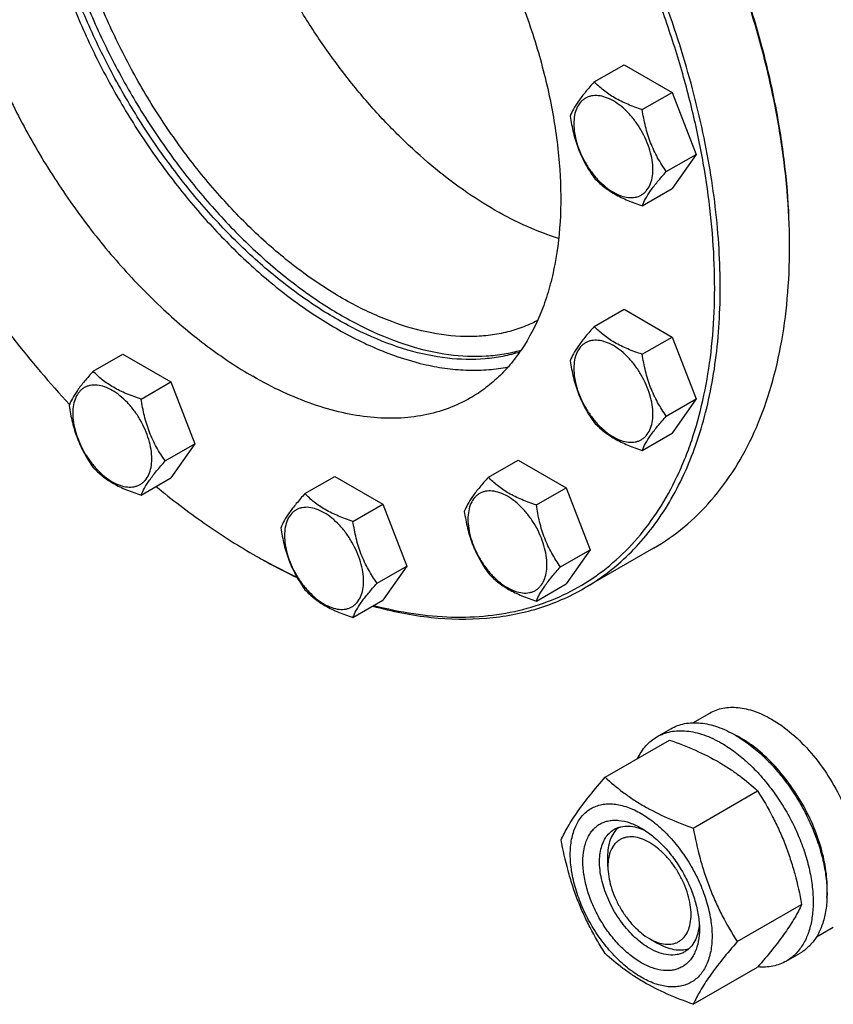
# Model space of a CAD drawing. Units: millimetres. Extents: x 0 to 4200, y -3 to 2970.
# Drawn here: x 3344 to 3552, y 1393 to 1644 of the extents above; entities that cross this region are included whole.
import ezdxf

# ---------------------------------------------------------------- set-up
doc = ezdxf.new("R2010")
doc.units = ezdxf.units.MM
doc.header["$LTSCALE"] = 231
doc.layers.get('0').update_dxf_attribs({"linetype": 'CONTINUOUS'})

msp = doc.modelspace()

# ---------------------------------------------------------------- linework, layer by layer
at = {"color": 7, "linetype": 'Continuous'}
for p, q in [((3490.835, 1627.764), (3498.421, 1632.143)), ((3498.421, 1632.143), (3510.668, 1625.072)), ((3503.083, 1620.693), (3510.668, 1625.072)), ((3510.668, 1625.072), (3516.792, 1609.289)), ((3509.207, 1604.91), (3516.792, 1609.289)), ((3516.792, 1609.289), (3510.668, 1600.577)), ((3503.083, 1596.198), (3510.668, 1600.577)), ((3490.835, 1565.423), (3498.421, 1569.802)), ((3498.421, 1569.802), (3510.668, 1562.731)), ((3503.083, 1558.352), (3510.668, 1562.731)), ((3510.668, 1562.731), (3516.792, 1546.948)), ((3363.096, 1554.012), (3370.681, 1558.391)), ((3370.681, 1558.391), (3382.929, 1551.32)), ((3375.344, 1546.941), (3382.929, 1551.32)), ((3382.929, 1551.32), (3389.053, 1535.537)), ((3509.207, 1542.569), (3516.792, 1546.948)), ((3516.792, 1546.948), (3510.668, 1538.236)), ((3503.083, 1533.857), (3510.668, 1538.236)), ((3381.467, 1531.158), (3389.053, 1535.537)), ((3389.053, 1535.537), (3382.929, 1526.825)), ((3463.841, 1527.019), (3471.426, 1531.398)), ((3471.426, 1531.398), (3483.674, 1524.327)), ((3375.344, 1522.446), (3382.929, 1526.825)), ((3417.085, 1522.842), (3424.67, 1527.221)), ((3424.67, 1527.221), (3436.918, 1520.15)), ((3476.088, 1519.948), (3483.674, 1524.327)), ((3483.674, 1524.327), (3489.797, 1508.544)), ((3429.333, 1515.771), (3436.918, 1520.15)), ((3436.918, 1520.15), (3443.042, 1504.367)), ((3482.212, 1504.165), (3489.797, 1508.544)), ((3489.797, 1508.544), (3483.674, 1499.832)), ((3505.934, 1508.908), (3488.256, 1498.702)), ((3403.797, 1507.408), (3403.8, 1507.406)), ((3403.8, 1507.406), (3403.801, 1507.405)), ((3404.504, 1506.999), (3404.507, 1506.998)), ((3404.507, 1507), (3404.51, 1506.998)), ((3435.456, 1499.988), (3443.042, 1504.367)), ((3443.042, 1504.367), (3436.918, 1495.655)), ((3476.088, 1495.453), (3483.674, 1499.832)), ((3429.333, 1491.276), (3436.918, 1495.655)), ((3516, 1464.447), (3520.279, 1466.917)), ((3506.801, 1460.868), (3510.337, 1462.909)), ((3493.614, 1450.567), (3510.028, 1460.043)), ((3516.068, 1437.603), (3532.482, 1447.08)), ((3502.795, 1437.597), (3502.795, 1437.596)), ((3494.31, 1427.799), (3494.31, 1430.249)), ((3527.294, 1408.668), (3543.709, 1418.145)), ((3547.5, 1409.887), (3551.779, 1412.358)), ((3504.917, 1409.428), (3507.038, 1408.203)), ((3539.801, 1403.71), (3543.336, 1405.751)), ((3516.068, 1392.696), (3532.482, 1402.172))]:
    msp.add_line(p, q, dxfattribs=at)
for centre, radius, start, end in [((3381.998, 1585.587), 158.627, 0.00063, 0.29469), ((3481.849, 1642.593), 156.1, 240.00093, 240.29962), ((3513.916, 1436.389), 28.082, 59.97518, 64.45753)]:
    msp.add_arc(centre, radius, start, end, dxfattribs=at)
for points, knots in [([(3540.623, 1586.403), (3540.6, 1590.962), (3540.153, 1600.283), (3538.385, 1614.448), (3535.522, 1628.984), (3531.59, 1643.754), (3526.628, 1658.62), (3520.681, 1673.442), (3513.806, 1688.081), (3506.067, 1702.397), (3497.538, 1716.258), (3488.299, 1729.531), (3478.436, 1742.092), (3468.043, 1753.823), (3457.217, 1764.612), (3446.06, 1774.36), (3434.677, 1782.974), (3426.828, 1788.021), (3422.891, 1790.321)], [0, 0, 0, 0, 0.0559323, 0.1143347, 0.1749684, 0.2375399, 0.3017116, 0.3671123, 0.4333459, 0.5, 0.5666541, 0.6328877, 0.6982884, 0.7624601, 0.8250316, 0.8856653, 0.9440677, 1, 1, 1, 1]), ([(3540.625, 1586.405), (3540.625, 1590.96), (3540.221, 1600.277), (3538.505, 1614.442), (3535.682, 1628.988), (3531.781, 1643.776), (3526.837, 1658.665), (3520.899, 1673.513), (3514.023, 1688.177), (3506.276, 1702.518), (3497.73, 1716.398), (3488.468, 1729.685), (3478.579, 1742.251), (3468.157, 1753.976), (3457.301, 1764.749), (3446.115, 1774.467), (3434.705, 1783.036), (3426.839, 1788.045), (3422.894, 1790.322)], [0, 0, 0, 0, 0.0558387, 0.1141797, 0.1747835, 0.2373538, 0.3015491, 0.3669928, 0.4332827, 0.5, 0.5667172, 0.6330072, 0.6984509, 0.7626462, 0.8252164, 0.8858202, 0.9441613, 1, 1, 1, 1]), ([(3434.654, 1494.344), (3437.97, 1493.469), (3444.533, 1492.089), (3454.319, 1491.187), (3463.713, 1491.521), (3472.635, 1493.094), (3481.007, 1495.9), (3488.753, 1499.917), (3495.799, 1505.111), (3502.085, 1511.43), (3507.557, 1518.815), (3511.36, 1525.721), (3513.972, 1531.682), (3516.348, 1538.098), (3518.73, 1546.676), (3520.622, 1557.608), (3521.572, 1569.223), (3521.574, 1581.43), (3520.63, 1594.131), (3518.747, 1607.225), (3515.941, 1620.607), (3512.234, 1634.172), (3506.084, 1652.496), (3496.342, 1675.131), (3481.829, 1701.07), (3467.588, 1721.306), (3455.115, 1736.285), (3445.406, 1746.703), (3435.363, 1756.291), (3425.066, 1764.973), (3414.597, 1772.678), (3407.404, 1777.22), (3403.8, 1779.301)], [0, 0, 0, 0, 0.0266403, 0.0519704, 0.0761587, 0.0994382, 0.1221003, 0.144481, 0.1669383, 0.1898239, 0.2134573, 0.2381062, 0.2508839, 0.2639872, 0.2912202, 0.3198967, 0.3500429, 0.3816372, 0.4146172, 0.4488859, 0.4843177, 0.5207628, 0.5580526, 0.6343914, 0.7117754, 0.788547, 0.8262073, 0.8631178, 0.8991014, 0.9339979, 0.9676683, 1, 1, 1, 1]), ([(3488.256, 1498.702), (3490.314, 1499.89), (3494.303, 1502.548), (3499.779, 1507.296), (3504.73, 1512.786), (3509.129, 1518.986), (3512.954, 1525.859), (3516.186, 1533.366), (3518.81, 1541.466), (3520.812, 1550.116), (3522.184, 1559.268), (3522.92, 1568.874), (3523.015, 1578.882), (3522.276, 1592.913), (3519.698, 1611.12), (3514.196, 1633.315), (3506.353, 1655.732), (3496.338, 1677.892), (3484.363, 1699.324), (3470.684, 1719.57), (3455.594, 1738.199), (3439.41, 1754.815), (3422.48, 1769.062), (3410.525, 1777.051), (3404.507, 1780.526)], [0, 0, 0, 0, 0.0213285, 0.0428853, 0.064887, 0.0875279, 0.1109735, 0.1353562, 0.160775, 0.187296, 0.2149552, 0.2437611, 0.2736978, 0.3047279, 0.3698043, 0.4383896, 0.5096636, 0.5826751, 0.6563936, 0.7297576, 0.8017213, 0.8713013, 0.9376278, 1, 1, 1, 1]), ([(3359.929, 1743.835), (3358.928, 1742.697), (3357.022, 1740.275), (3353.621, 1734.886), (3350.215, 1727.154), (3347.588, 1716.772), (3346.373, 1705.306), (3346.585, 1692.958), (3348.214, 1679.946), (3351.228, 1666.499), (3355.573, 1652.857), (3361.171, 1639.265), (3367.921, 1625.969), (3375.701, 1613.207), (3384.37, 1601.209), (3393.773, 1590.193), (3403.742, 1580.356), (3414.095, 1571.876), (3421.36, 1567.078), (3425.013, 1564.969)], [0, 0, 0, 0, 0.0217472, 0.0441478, 0.0913271, 0.1422761, 0.1972914, 0.2563437, 0.3191434, 0.3851991, 0.4538673, 0.5243947, 0.5959552, 0.6676841, 0.7387104, 0.8081891, 0.8753348, 0.9394569, 1, 1, 1, 1]), ([(3348.3, 1739.482), (3346.936, 1738.695), (3344.292, 1736.934), (3340.664, 1733.788), (3337.383, 1730.149), (3333.427, 1724.574), (3330.322, 1718.153), (3328.053, 1711.144), (3326.246, 1703.34), (3325.102, 1692.737), (3325.446, 1679.239), (3327.464, 1664.985), (3331.11, 1650.276), (3336.307, 1635.421), (3342.944, 1620.736), (3350.88, 1606.533), (3359.944, 1593.116), (3369.945, 1580.771), (3380.67, 1569.76), (3391.889, 1560.318), (3399.812, 1555.024), (3403.8, 1552.722)], [0, 0, 0, 0, 0.0213312, 0.0428908, 0.0648953, 0.0875391, 0.1353123, 0.1607343, 0.1872587, 0.2436938, 0.3046389, 0.3697236, 0.4383177, 0.5096009, 0.5826217, 0.6563496, 0.729723, 0.8016959, 0.8712849, 0.9376198, 1, 1, 1, 1]), ([(3403.8, 1733.985), (3407.788, 1731.683), (3415.71, 1726.388), (3426.93, 1716.947), (3437.654, 1705.936), (3447.655, 1693.591), (3456.719, 1680.174), (3464.655, 1665.971), (3471.292, 1651.286), (3476.489, 1636.431), (3480.136, 1621.722), (3482.153, 1607.468), (3482.497, 1593.97), (3481.353, 1583.367), (3479.546, 1575.563), (3477.277, 1568.554), (3474.172, 1562.132), (3470.216, 1556.558), (3466.935, 1552.919), (3463.307, 1549.773), (3460.663, 1548.012), (3459.299, 1547.224)], [0, 0, 0, 0, 0.0623802, 0.1287151, 0.1983041, 0.270277, 0.3436504, 0.4173783, 0.4903991, 0.5616823, 0.6302764, 0.6953611, 0.7563062, 0.8127413, 0.8392657, 0.8646877, 0.9124609, 0.9351047, 0.9571092, 0.9786688, 1, 1, 1, 1]), ([(3481.76, 1587.868), (3479.028, 1588.711), (3473.499, 1590.813), (3465.371, 1594.973), (3457.246, 1600.183), (3449.226, 1606.378), (3441.409, 1613.481), (3433.893, 1621.402), (3426.771, 1630.044), (3420.132, 1639.297), (3414.059, 1649.046), (3408.629, 1659.169), (3403.909, 1669.539), (3399.959, 1680.026), (3396.828, 1690.498), (3394.555, 1700.827), (3393.168, 1710.881), (3392.839, 1717.492), (3392.839, 1720.715)], [0, 0, 0, 0, 0.0508449, 0.1049286, 0.16215, 0.2222777, 0.2849756, 0.3498248, 0.4163431, 0.4840026, 0.5522451, 0.6204977, 0.6881869, 0.754754, 0.8196696, 0.8824497, 0.942673, 1, 1, 1, 1]), ([(3471.85, 1558.91), (3470.435, 1558.458), (3467.513, 1557.713), (3461.361, 1556.863), (3453.142, 1557.068), (3442.95, 1559.236), (3432.447, 1563.259), (3421.825, 1569.051), (3411.276, 1576.499), (3400.996, 1585.459), (3391.178, 1595.763), (3382.01, 1607.212), (3373.666, 1619.588), (3366.305, 1632.655), (3360.07, 1646.161), (3355.079, 1659.848), (3351.428, 1673.456), (3349.187, 1686.723), (3348.645, 1695.455), (3348.645, 1699.691)], [0, 0, 0, 0, 0.0214578, 0.0434494, 0.089575, 0.1393682, 0.1933138, 0.2515079, 0.3137321, 0.3795234, 0.4482345, 0.5190841, 0.5912006, 0.6636615, 0.7355308, 0.8058957, 0.8739047, 0.9388073, 1, 1, 1, 1]), ([(3350.059, 1700.507), (3350.059, 1696.306), (3350.592, 1687.646), (3352.798, 1674.489), (3356.393, 1660.992), (3361.309, 1647.411), (3367.454, 1634), (3374.71, 1621.012), (3382.943, 1608.691), (3391.996, 1597.271), (3401.699, 1586.967), (3411.871, 1577.971), (3422.323, 1570.452), (3432.863, 1564.552), (3443.303, 1560.384), (3453.455, 1558.035), (3461.666, 1557.645), (3467.833, 1558.332), (3470.769, 1558.993), (3472.193, 1559.402)], [0, 0, 0, 0, 0.0610221, 0.1257197, 0.1935021, 0.2636349, 0.3352842, 0.4075553, 0.4795295, 0.5502995, 0.6190055, 0.6848731, 0.7472552, 0.8056803, 0.8599091, 0.9100023, 0.9563919, 0.9784801, 1, 1, 1, 1]), ([(3476.368, 1566.932), (3475.089, 1566.266), (3472.425, 1565.087), (3468.201, 1563.816), (3463.756, 1563.041), (3457.458, 1562.667), (3449.1, 1563.522), (3438.834, 1566.498), (3428.339, 1571.356), (3417.824, 1577.988), (3407.497, 1586.255), (3397.569, 1595.986), (3388.246, 1606.977), (3379.721, 1619.002), (3372.171, 1631.807), (3365.755, 1645.127), (3360.606, 1658.683), (3356.832, 1672.193), (3354.511, 1685.376), (3353.948, 1694.057), (3353.948, 1698.262)], [0, 0, 0, 0, 0.0213103, 0.0429184, 0.0650295, 0.0878249, 0.1359858, 0.1883001, 0.2451063, 0.3063322, 0.3715842, 0.4402257, 0.5114425, 0.5842987, 0.6577853, 0.7308665, 0.8025238, 0.8718011, 0.9378533, 1, 1, 1, 1]), ([(3490.835, 1627.764), (3490.084, 1626.927), (3488.695, 1625.335), (3486.896, 1623.031), (3485.572, 1620.973), (3484.945, 1619.654), (3484.712, 1619.052)], [0, 0, 0, 0, 0.3154009, 0.592108, 0.8188794, 1, 1, 1, 1]), ([(3503.083, 1620.693), (3501.826, 1621.094), (3499.407, 1621.949), (3496.559, 1623.314), (3494.532, 1624.583), (3492.759, 1625.895), (3491.567, 1626.999), (3490.835, 1627.764)], [0, 0, 0, 0, 0.2767708, 0.5375973, 0.6604128, 0.7780298, 1, 1, 1, 1]), ([(3505.782, 1605.44), (3505.782, 1606.236), (3505.636, 1607.894), (3505.054, 1610.394), (3504.123, 1612.927), (3502.876, 1615.397), (3501.36, 1617.712), (3499.633, 1619.785), (3497.757, 1621.539), (3495.803, 1622.91), (3493.836, 1623.845), (3491.925, 1624.307), (3490.4, 1624.267), (3489.31, 1623.965), (3488.569, 1623.618), (3487.898, 1623.15), (3487.092, 1622.357), (3486.294, 1621.056), (3485.739, 1619.17), (3485.629, 1617.797), (3485.629, 1617.075)], [0, 0, 0, 0, 0.0665657, 0.1383893, 0.2139904, 0.2915592, 0.369128, 0.4447288, 0.516552, 0.5831172, 0.6434771, 0.6974742, 0.7460415, 0.7690121, 0.7915578, 0.8141035, 0.8370742, 0.8856419, 0.9396395, 1, 1, 1, 1]), ([(3484.712, 1619.052), (3484.921, 1617.607), (3485.319, 1615.453), (3486.091, 1612.65), (3486.8, 1610.612), (3487.642, 1608.648), (3488.919, 1606.159), (3490.042, 1604.398), (3490.835, 1603.269)], [0, 0, 0, 0, 0.2561491, 0.3834068, 0.5096444, 0.6345355, 0.7578887, 1, 1, 1, 1]), ([(3509.207, 1604.91), (3508.413, 1606.039), (3507.29, 1607.8), (3506.013, 1610.289), (3505.171, 1612.253), (3504.462, 1614.292), (3503.69, 1617.094), (3503.293, 1619.248), (3503.083, 1620.693)], [0, 0, 0, 0, 0.2421113, 0.3654645, 0.4903556, 0.6165932, 0.7438509, 1, 1, 1, 1]), ([(3485.629, 1617.075), (3485.629, 1616.278), (3485.775, 1614.621), (3486.357, 1612.12), (3487.288, 1609.587), (3488.535, 1607.117), (3490.051, 1604.803), (3491.778, 1602.729), (3493.654, 1600.975), (3495.608, 1599.605), (3497.575, 1598.669), (3499.486, 1598.207), (3501.011, 1598.248), (3502.101, 1598.549), (3502.842, 1598.896), (3503.513, 1599.365), (3504.319, 1600.157), (3505.117, 1601.459), (3505.672, 1603.344), (3505.782, 1604.718), (3505.782, 1605.44)], [0, 0, 0, 0, 0.0665657, 0.1383893, 0.2139904, 0.2915592, 0.369128, 0.4447288, 0.516552, 0.5831172, 0.6434771, 0.6974742, 0.7460415, 0.7690121, 0.7915578, 0.8141035, 0.8370742, 0.8856419, 0.9396395, 1, 1, 1, 1]), ([(3503.083, 1596.198), (3503.317, 1596.8), (3503.944, 1598.119), (3505.267, 1600.177), (3507.066, 1602.481), (3508.455, 1604.073), (3509.207, 1604.91)], [0, 0, 0, 0, 0.1811206, 0.407892, 0.6845991, 1, 1, 1, 1]), ([(3490.835, 1603.269), (3491.567, 1602.504), (3492.759, 1601.4), (3494.532, 1600.088), (3496.559, 1598.818), (3499.407, 1597.454), (3501.826, 1596.599), (3503.083, 1596.198)], [0, 0, 0, 0, 0.2219702, 0.3395872, 0.4624027, 0.7232292, 1, 1, 1, 1]), ([(3505.934, 1508.908), (3508.68, 1510.494), (3513.96, 1514.178), (3520.937, 1521.044), (3526.937, 1529.194), (3531.905, 1538.535), (3535.803, 1548.972), (3538.599, 1560.403), (3540.274, 1572.72), (3540.625, 1581.226), (3540.625, 1585.589)], [0, 0, 0, 0, 0.1080126, 0.2180615, 0.3319993, 0.4513574, 0.5772773, 0.7105003, 0.8513946, 1, 1, 1, 1]), ([(3329.336, 1581.042), (3333.511, 1574.695), (3342.273, 1562.463), (3352.015, 1550.994), (3357.072, 1545.549)], [0, 0, 0, 0, 0.5055062, 1, 1, 1, 1]), ([(3425.013, 1564.969), (3428.742, 1562.816), (3436.171, 1559.113), (3445.857, 1555.976), (3453.359, 1554.631), (3458.716, 1554.2), (3463.892, 1554.327), (3467.251, 1554.792), (3468.882, 1555.12)], [0, 0, 0, 0, 0.2814872, 0.5406167, 0.6622363, 0.7789468, 0.8912963, 1, 1, 1, 1]), ([(3490.835, 1565.423), (3490.084, 1564.586), (3488.695, 1562.994), (3486.896, 1560.69), (3485.572, 1558.631), (3484.945, 1557.313), (3484.712, 1556.711)], [0, 0, 0, 0, 0.3154009, 0.592108, 0.8188794, 1, 1, 1, 1]), ([(3503.083, 1558.352), (3501.826, 1558.752), (3499.407, 1559.608), (3496.559, 1560.972), (3494.532, 1562.242), (3492.759, 1563.554), (3491.567, 1564.658), (3490.835, 1565.423)], [0, 0, 0, 0, 0.2767708, 0.5375973, 0.6604128, 0.7780298, 1, 1, 1, 1]), ([(3505.782, 1543.099), (3505.782, 1543.895), (3505.636, 1545.553), (3505.054, 1548.053), (3504.123, 1550.586), (3502.876, 1553.056), (3501.36, 1555.371), (3499.633, 1557.444), (3497.757, 1559.198), (3495.803, 1560.569), (3493.836, 1561.504), (3491.925, 1561.966), (3490.4, 1561.926), (3489.31, 1561.624), (3488.569, 1561.277), (3487.898, 1560.809), (3487.092, 1560.016), (3486.294, 1558.715), (3485.739, 1556.829), (3485.629, 1555.456), (3485.629, 1554.733)], [0, 0, 0, 0, 0.0665657, 0.1383893, 0.2139904, 0.2915592, 0.369128, 0.4447288, 0.516552, 0.5831172, 0.6434771, 0.6974742, 0.7460415, 0.7690121, 0.7915578, 0.8141035, 0.8370742, 0.8856419, 0.9396395, 1, 1, 1, 1]), ([(3509.207, 1542.569), (3508.413, 1543.698), (3507.29, 1545.459), (3506.013, 1547.948), (3505.171, 1549.911), (3504.462, 1551.95), (3503.69, 1554.753), (3503.293, 1556.907), (3503.083, 1558.352)], [0, 0, 0, 0, 0.2421113, 0.3654645, 0.4903556, 0.6165932, 0.7438509, 1, 1, 1, 1]), ([(3484.712, 1556.711), (3484.921, 1555.266), (3485.319, 1553.112), (3486.091, 1550.309), (3486.8, 1548.27), (3487.642, 1546.307), (3488.919, 1543.818), (3490.042, 1542.057), (3490.835, 1540.928)], [0, 0, 0, 0, 0.2561491, 0.3834068, 0.5096444, 0.6345355, 0.7578887, 1, 1, 1, 1]), ([(3363.096, 1554.012), (3362.344, 1553.175), (3360.955, 1551.583), (3359.156, 1549.278), (3357.833, 1547.22), (3357.206, 1545.902), (3356.972, 1545.3)], [0, 0, 0, 0, 0.3154009, 0.592108, 0.8188794, 1, 1, 1, 1]), ([(3375.344, 1546.941), (3374.087, 1547.341), (3371.668, 1548.197), (3368.82, 1549.561), (3366.793, 1550.831), (3365.019, 1552.142), (3363.827, 1553.247), (3363.096, 1554.012)], [0, 0, 0, 0, 0.2767708, 0.5375973, 0.6604128, 0.7780298, 1, 1, 1, 1]), ([(3485.629, 1554.733), (3485.629, 1553.937), (3485.775, 1552.279), (3486.357, 1549.779), (3487.288, 1547.246), (3488.535, 1544.776), (3490.051, 1542.461), (3491.778, 1540.388), (3493.654, 1538.634), (3495.608, 1537.263), (3497.575, 1536.328), (3499.486, 1535.866), (3501.011, 1535.906), (3502.101, 1536.208), (3502.842, 1536.555), (3503.513, 1537.024), (3504.319, 1537.816), (3505.117, 1539.117), (3505.672, 1541.003), (3505.782, 1542.376), (3505.782, 1543.099)], [0, 0, 0, 0, 0.0665657, 0.1383893, 0.2139904, 0.2915592, 0.369128, 0.4447288, 0.516552, 0.5831172, 0.6434771, 0.6974742, 0.7460415, 0.7690121, 0.7915578, 0.8141035, 0.8370742, 0.8856419, 0.9396395, 1, 1, 1, 1]), ([(3459.299, 1547.224), (3457.479, 1546.174), (3453.616, 1544.364), (3447.364, 1542.636), (3440.699, 1541.892), (3433.692, 1542.136), (3426.411, 1543.357), (3418.924, 1545.54), (3411.301, 1548.66), (3406.303, 1551.276), (3403.8, 1552.722)], [0, 0, 0, 0, 0.1080133, 0.2180629, 0.3320011, 0.4513594, 0.5772792, 0.7105017, 0.8513954, 1, 1, 1, 1]), ([(3378.043, 1531.687), (3378.043, 1532.484), (3377.897, 1534.141), (3377.315, 1536.642), (3376.383, 1539.175), (3375.136, 1541.645), (3373.621, 1543.96), (3371.893, 1546.033), (3370.018, 1547.787), (3368.063, 1549.157), (3366.097, 1550.093), (3364.186, 1550.555), (3362.66, 1550.515), (3361.571, 1550.213), (3360.83, 1549.866), (3360.159, 1549.397), (3359.353, 1548.605), (3358.555, 1547.304), (3357.999, 1545.418), (3357.89, 1544.045), (3357.89, 1543.322)], [0, 0, 0, 0, 0.0665657, 0.1383893, 0.2139904, 0.2915592, 0.369128, 0.4447288, 0.516552, 0.5831172, 0.6434771, 0.6974742, 0.7460415, 0.7690121, 0.7915578, 0.8141035, 0.8370742, 0.8856419, 0.9396395, 1, 1, 1, 1]), ([(3381.467, 1531.158), (3380.674, 1532.287), (3379.551, 1534.048), (3378.274, 1536.537), (3377.432, 1538.5), (3376.723, 1540.539), (3375.951, 1543.342), (3375.553, 1545.496), (3375.344, 1546.941)], [0, 0, 0, 0, 0.2421113, 0.3654645, 0.4903556, 0.6165932, 0.7438509, 1, 1, 1, 1]), ([(3356.972, 1545.3), (3357.182, 1543.854), (3357.579, 1541.701), (3358.351, 1538.898), (3359.061, 1536.859), (3359.903, 1534.895), (3361.179, 1532.407), (3362.302, 1530.646), (3363.096, 1529.517)], [0, 0, 0, 0, 0.2561491, 0.3834068, 0.5096444, 0.6345355, 0.7578887, 1, 1, 1, 1]), ([(3357.89, 1543.322), (3357.89, 1542.526), (3358.036, 1540.868), (3358.617, 1538.368), (3359.549, 1535.835), (3360.796, 1533.365), (3362.312, 1531.05), (3364.039, 1528.977), (3365.914, 1527.223), (3367.869, 1525.852), (3369.835, 1524.917), (3371.747, 1524.455), (3373.272, 1524.495), (3374.362, 1524.797), (3375.103, 1525.144), (3375.774, 1525.612), (3376.58, 1526.405), (3377.378, 1527.706), (3377.933, 1529.592), (3378.043, 1530.965), (3378.043, 1531.687)], [0, 0, 0, 0, 0.0665657, 0.1383893, 0.2139904, 0.2915592, 0.369128, 0.4447288, 0.516552, 0.5831172, 0.6434771, 0.6974742, 0.7460415, 0.7690121, 0.7915578, 0.8141035, 0.8370742, 0.8856419, 0.9396395, 1, 1, 1, 1]), ([(3490.835, 1540.928), (3491.567, 1540.163), (3492.759, 1539.058), (3494.532, 1537.747), (3496.559, 1536.477), (3499.407, 1535.113), (3501.826, 1534.257), (3503.083, 1533.857)], [0, 0, 0, 0, 0.2219702, 0.3395872, 0.4624027, 0.7232292, 1, 1, 1, 1]), ([(3503.083, 1533.857), (3503.317, 1534.459), (3503.944, 1535.777), (3505.267, 1537.836), (3507.066, 1540.14), (3508.455, 1541.732), (3509.207, 1542.569)], [0, 0, 0, 0, 0.1811206, 0.407892, 0.6845991, 1, 1, 1, 1]), ([(3375.344, 1522.446), (3375.577, 1523.048), (3376.204, 1524.366), (3377.528, 1526.424), (3379.327, 1528.729), (3380.716, 1530.321), (3381.467, 1531.158)], [0, 0, 0, 0, 0.1811206, 0.407892, 0.6845991, 1, 1, 1, 1]), ([(3363.096, 1529.517), (3363.827, 1528.752), (3365.019, 1527.647), (3366.793, 1526.336), (3368.82, 1525.066), (3371.668, 1523.702), (3374.087, 1522.846), (3375.344, 1522.446)], [0, 0, 0, 0, 0.2219702, 0.3395872, 0.4624027, 0.7232292, 1, 1, 1, 1]), ([(3463.841, 1527.019), (3463.089, 1526.182), (3461.7, 1524.59), (3459.901, 1522.285), (3458.578, 1520.227), (3457.951, 1518.909), (3457.717, 1518.306)], [0, 0, 0, 0, 0.3154009, 0.592108, 0.8188794, 1, 1, 1, 1]), ([(3476.088, 1519.948), (3474.831, 1520.348), (3472.413, 1521.204), (3469.565, 1522.568), (3467.538, 1523.838), (3465.764, 1525.149), (3464.572, 1526.254), (3463.841, 1527.019)], [0, 0, 0, 0, 0.2767708, 0.5375973, 0.6604128, 0.7780298, 1, 1, 1, 1]), ([(3379.156, 1524.645), (3383.116, 1521.38), (3391.096, 1515.281), (3399.554, 1509.857), (3403.797, 1507.408)], [0, 0, 0, 0, 0.511656, 1, 1, 1, 1]), ([(3478.787, 1504.694), (3478.787, 1505.491), (3478.642, 1507.148), (3478.06, 1509.649), (3477.128, 1512.182), (3475.881, 1514.652), (3474.366, 1516.966), (3472.638, 1519.04), (3470.763, 1520.794), (3468.808, 1522.164), (3466.842, 1523.1), (3464.931, 1523.562), (3463.405, 1523.521), (3462.316, 1523.22), (3461.574, 1522.873), (3460.903, 1522.404), (3460.097, 1521.612), (3459.3, 1520.311), (3458.744, 1518.425), (3458.635, 1517.051), (3458.635, 1516.329)], [0, 0, 0, 0, 0.0665657, 0.1383893, 0.2139904, 0.2915592, 0.369128, 0.4447288, 0.516552, 0.5831172, 0.6434771, 0.6974742, 0.7460415, 0.7690121, 0.7915578, 0.8141035, 0.8370742, 0.8856419, 0.9396395, 1, 1, 1, 1]), ([(3417.085, 1522.842), (3416.333, 1522.005), (3414.944, 1520.413), (3413.145, 1518.109), (3411.822, 1516.05), (3411.195, 1514.732), (3410.961, 1514.13)], [0, 0, 0, 0, 0.3154009, 0.592108, 0.8188794, 1, 1, 1, 1]), ([(3429.333, 1515.771), (3428.076, 1516.171), (3425.657, 1517.027), (3422.809, 1518.391), (3420.782, 1519.661), (3419.008, 1520.973), (3417.816, 1522.077), (3417.085, 1522.842)], [0, 0, 0, 0, 0.2767708, 0.5375973, 0.6604128, 0.7780298, 1, 1, 1, 1]), ([(3432.032, 1500.518), (3432.032, 1501.314), (3431.886, 1502.972), (3431.304, 1505.472), (3430.372, 1508.005), (3429.125, 1510.475), (3427.61, 1512.79), (3425.882, 1514.863), (3424.007, 1516.617), (3422.052, 1517.988), (3420.086, 1518.923), (3418.175, 1519.385), (3416.649, 1519.345), (3415.56, 1519.043), (3414.819, 1518.696), (3414.148, 1518.228), (3413.342, 1517.435), (3412.544, 1516.134), (3411.988, 1514.248), (3411.879, 1512.875), (3411.879, 1512.152)], [0, 0, 0, 0, 0.0665657, 0.1383893, 0.2139904, 0.2915592, 0.369128, 0.4447288, 0.516552, 0.5831172, 0.6434771, 0.6974742, 0.7460415, 0.7690121, 0.7915578, 0.8141035, 0.8370742, 0.8856419, 0.9396395, 1, 1, 1, 1]), ([(3457.717, 1518.306), (3457.927, 1516.861), (3458.324, 1514.708), (3459.096, 1511.905), (3459.805, 1509.866), (3460.647, 1507.902), (3461.924, 1505.414), (3463.047, 1503.653), (3463.841, 1502.523)], [0, 0, 0, 0, 0.2561491, 0.3834068, 0.5096444, 0.6345355, 0.7578887, 1, 1, 1, 1]), ([(3482.212, 1504.165), (3481.418, 1505.294), (3480.295, 1507.055), (3479.019, 1509.544), (3478.177, 1511.507), (3477.467, 1513.546), (3476.695, 1516.349), (3476.298, 1518.503), (3476.088, 1519.948)], [0, 0, 0, 0, 0.2421113, 0.3654645, 0.4903556, 0.6165932, 0.7438509, 1, 1, 1, 1]), ([(3435.456, 1499.988), (3434.663, 1501.117), (3433.54, 1502.878), (3432.263, 1505.367), (3431.421, 1507.33), (3430.712, 1509.369), (3429.94, 1512.172), (3429.542, 1514.326), (3429.333, 1515.771)], [0, 0, 0, 0, 0.2421113, 0.3654645, 0.4903556, 0.6165932, 0.7438509, 1, 1, 1, 1]), ([(3458.635, 1516.329), (3458.635, 1515.533), (3458.781, 1513.875), (3459.362, 1511.375), (3460.294, 1508.842), (3461.541, 1506.372), (3463.056, 1504.057), (3464.784, 1501.984), (3466.659, 1500.23), (3468.614, 1498.859), (3470.58, 1497.924), (3472.491, 1497.462), (3474.017, 1497.502), (3475.107, 1497.804), (3475.848, 1498.151), (3476.519, 1498.619), (3477.325, 1499.412), (3478.123, 1500.713), (3478.678, 1502.599), (3478.787, 1503.972), (3478.787, 1504.694)], [0, 0, 0, 0, 0.0665657, 0.1383893, 0.2139904, 0.2915592, 0.369128, 0.4447288, 0.516552, 0.5831172, 0.6434771, 0.6974742, 0.7460415, 0.7690121, 0.7915578, 0.8141035, 0.8370742, 0.8856419, 0.9396395, 1, 1, 1, 1]), ([(3410.961, 1514.13), (3411.171, 1512.685), (3411.568, 1510.531), (3412.34, 1507.728), (3413.05, 1505.689), (3413.892, 1503.726), (3415.168, 1501.237), (3416.291, 1499.476), (3417.085, 1498.347)], [0, 0, 0, 0, 0.2561491, 0.3834068, 0.5096444, 0.6345355, 0.7578887, 1, 1, 1, 1]), ([(3411.879, 1512.152), (3411.879, 1511.356), (3412.025, 1509.698), (3412.606, 1507.198), (3413.538, 1504.665), (3414.785, 1502.195), (3416.301, 1499.88), (3418.028, 1497.807), (3419.903, 1496.053), (3421.858, 1494.682), (3423.824, 1493.747), (3425.736, 1493.285), (3427.261, 1493.325), (3428.351, 1493.627), (3429.092, 1493.974), (3429.763, 1494.443), (3430.569, 1495.235), (3431.367, 1496.536), (3431.922, 1498.422), (3432.032, 1499.795), (3432.032, 1500.518)], [0, 0, 0, 0, 0.0665657, 0.1383893, 0.2139904, 0.2915592, 0.369128, 0.4447288, 0.516552, 0.5831172, 0.6434771, 0.6974742, 0.7460415, 0.7690121, 0.7915578, 0.8141035, 0.8370742, 0.8856419, 0.9396395, 1, 1, 1, 1]), ([(3404.507, 1506.998), (3405.387, 1506.489), (3408.868, 1504.524), (3412.427, 1502.695), (3415.12, 1501.42)], [0, 0, 0, 0, 0.2543993, 1, 1, 1, 1]), ([(3404.51, 1506.998), (3405.385, 1506.499), (3408.844, 1504.57), (3412.38, 1502.778), (3415.056, 1501.53)], [0, 0, 0, 0, 0.2544219, 1, 1, 1, 1]), ([(3476.088, 1495.453), (3476.322, 1496.055), (3476.949, 1497.373), (3478.272, 1499.431), (3480.072, 1501.736), (3481.46, 1503.328), (3482.212, 1504.165)], [0, 0, 0, 0, 0.1811206, 0.407892, 0.6845991, 1, 1, 1, 1]), ([(3463.841, 1502.523), (3464.572, 1501.759), (3465.764, 1500.654), (3467.538, 1499.343), (3469.565, 1498.073), (3472.413, 1496.709), (3474.831, 1495.853), (3476.088, 1495.453)], [0, 0, 0, 0, 0.2219702, 0.3395872, 0.4624027, 0.7232292, 1, 1, 1, 1]), ([(3417.085, 1498.347), (3417.816, 1497.582), (3419.008, 1496.477), (3420.782, 1495.166), (3422.809, 1493.896), (3425.657, 1492.532), (3428.076, 1491.676), (3429.333, 1491.276)], [0, 0, 0, 0, 0.2219702, 0.3395872, 0.4624027, 0.7232292, 1, 1, 1, 1]), ([(3429.333, 1491.276), (3429.566, 1491.878), (3430.193, 1493.196), (3431.517, 1495.255), (3433.316, 1497.559), (3434.704, 1499.151), (3435.456, 1499.988)], [0, 0, 0, 0, 0.1811206, 0.407892, 0.6845991, 1, 1, 1, 1]), ([(3434.366, 1494.176), (3439.24, 1492.828), (3448.858, 1490.906), (3460.942, 1490.66), (3470.021, 1491.88), (3476.446, 1493.455), (3482.553, 1495.696), (3486.403, 1497.632), (3488.256, 1498.702)], [0, 0, 0, 0, 0.2733294, 0.5275583, 0.6490467, 0.7676807, 0.8843438, 1, 1, 1, 1]), ([(3520.279, 1466.917), (3520.795, 1467.215), (3521.892, 1467.729), (3523.666, 1468.22), (3525.558, 1468.431), (3527.546, 1468.361), (3529.612, 1468.015), (3532.523, 1467.166), (3534.646, 1466.156), (3536.029, 1465.357)], [0, 0, 0, 0, 0.1080481, 0.218133, 0.3321078, 0.4515045, 0.5774648, 0.7107301, 1, 1, 1, 1]), ([(3536.029, 1465.357), (3537.875, 1464.292), (3541.498, 1461.654), (3546.353, 1456.73), (3550.658, 1450.896), (3553.023, 1446.576), (3554.057, 1444.335)], [0, 0, 0, 0, 0.2277018, 0.4757124, 0.7362473, 1, 1, 1, 1]), ([(3510.337, 1462.909), (3510.878, 1463.222), (3512.026, 1463.759), (3513.885, 1464.273), (3515.867, 1464.494), (3517.95, 1464.422), (3520.114, 1464.059), (3523.164, 1463.17), (3525.388, 1462.111), (3526.837, 1461.275)], [0, 0, 0, 0, 0.1080481, 0.218133, 0.3321078, 0.4515045, 0.5774648, 0.7107301, 1, 1, 1, 1]), ([(3501.88, 1455.342), (3502.164, 1455.937), (3502.794, 1457.069), (3503.948, 1458.589), (3505.28, 1459.874), (3506.281, 1460.568), (3506.801, 1460.868)], [0, 0, 0, 0, 0.2635017, 0.5157522, 0.7599717, 1, 1, 1, 1]), ([(3506.801, 1460.868), (3507.342, 1461.18), (3508.491, 1461.718), (3510.35, 1462.232), (3512.331, 1462.453), (3514.414, 1462.381), (3516.579, 1462.018), (3519.629, 1461.128), (3521.853, 1460.07), (3523.301, 1459.234)], [0, 0, 0, 0, 0.1080481, 0.218133, 0.3321078, 0.4515045, 0.5774648, 0.7107301, 1, 1, 1, 1]), ([(3526.837, 1461.275), (3528.022, 1460.59), (3530.378, 1459.016), (3533.713, 1456.209), (3536.901, 1452.936), (3539.875, 1449.266), (3542.57, 1445.277), (3544.929, 1441.054), (3546.902, 1436.689), (3548.447, 1432.272), (3549.531, 1427.899), (3550.131, 1423.662), (3550.233, 1419.648), (3549.833, 1415.942), (3548.935, 1412.619), (3547.548, 1409.748), (3545.692, 1407.402), (3544.15, 1406.221), (3543.336, 1405.751)], [0, 0, 0, 0, 0.0623932, 0.128742, 0.1983455, 0.2703333, 0.3437221, 0.4174654, 0.4905014, 0.5617994, 0.6304078, 0.6955061, 0.7564639, 0.8129107, 0.8648202, 0.9126033, 0.9571854, 1, 1, 1, 1]), ([(3550.156, 1419.916), (3550.298, 1421.699), (3550.214, 1425.466), (3549.165, 1431.218), (3547.234, 1437.126), (3544.501, 1442.943), (3541.08, 1448.429), (3537.112, 1453.355), (3532.764, 1457.517), (3529.582, 1459.772), (3527.968, 1460.703)], [0, 0, 0, 0, 0.110674, 0.2317543, 0.3607159, 0.4942323, 0.6285621, 0.7598924, 0.8846771, 1, 1, 1, 1]), ([(3510.028, 1460.043), (3512.257, 1459.243), (3516.564, 1457.561), (3521.669, 1455.018), (3525.382, 1452.728), (3528.724, 1450.374), (3531.033, 1448.426), (3532.482, 1447.08)], [0, 0, 0, 0, 0.2719996, 0.5306563, 0.6538421, 0.772851, 1, 1, 1, 1]), ([(3523.301, 1459.234), (3524.487, 1458.549), (3526.842, 1456.975), (3530.178, 1454.168), (3533.366, 1450.895), (3536.339, 1447.224), (3539.034, 1443.236), (3541.393, 1439.013), (3543.366, 1434.647), (3544.911, 1430.231), (3545.996, 1425.858), (3546.595, 1421.62), (3546.697, 1417.607), (3546.298, 1413.901), (3545.4, 1410.577), (3544.013, 1407.707), (3542.157, 1405.36), (3540.615, 1404.18), (3539.801, 1403.71)], [0, 0, 0, 0, 0.0623932, 0.128742, 0.1983455, 0.2703333, 0.3437221, 0.4174654, 0.4905014, 0.5617994, 0.6304078, 0.6955061, 0.7564639, 0.8129107, 0.8648202, 0.9126033, 0.9571854, 1, 1, 1, 1]), ([(3482.387, 1434.594), (3482.919, 1435.745), (3484.211, 1438.208), (3486.699, 1442.021), (3489.897, 1446.201), (3492.316, 1449.07), (3493.614, 1450.567)], [0, 0, 0, 0, 0.1941908, 0.4252957, 0.6965306, 1, 1, 1, 1]), ([(3493.614, 1450.567), (3495.063, 1449.221), (3497.372, 1447.273), (3500.714, 1444.919), (3504.427, 1442.628), (3509.532, 1440.085), (3513.839, 1438.403), (3516.068, 1437.603)], [0, 0, 0, 0, 0.227149, 0.3461579, 0.4693437, 0.7280004, 1, 1, 1, 1]), ([(3532.482, 1447.08), (3533.843, 1444.938), (3535.777, 1441.63), (3538.024, 1437.021), (3539.537, 1433.425), (3540.855, 1429.719), (3542.36, 1424.646), (3543.219, 1420.756), (3543.709, 1418.145)], [0, 0, 0, 0, 0.2436832, 0.3673129, 0.492146, 0.6180601, 0.7448402, 1, 1, 1, 1]), ([(3484.728, 1430.881), (3484.728, 1432.176), (3484.88, 1434.076), (3485.464, 1436.466), (3486.058, 1438.058), (3486.816, 1439.483), (3487.731, 1440.726), (3488.796, 1441.773), (3489.999, 1442.613), (3491.328, 1443.235), (3492.767, 1443.633), (3494.301, 1443.804), (3495.914, 1443.748), (3497.59, 1443.467), (3499.952, 1442.778), (3502.97, 1441.342), (3506.474, 1438.886), (3509.836, 1435.74), (3512.934, 1432.023), (3515.651, 1427.873), (3517.887, 1423.444), (3519.557, 1418.903), (3520.6, 1414.419), (3520.862, 1411.448), (3520.862, 1410.019)], [0, 0, 0, 0, 0.0603337, 0.0881291, 0.1144009, 0.1393037, 0.1630756, 0.1860362, 0.2085718, 0.2311074, 0.2540679, 0.2778396, 0.3027422, 0.3290137, 0.3568089, 0.417142, 0.4836776, 0.5554688, 0.6310361, 0.7085704, 0.7861047, 0.8616722, 0.9334639, 1, 1, 1, 1]), ([(3502.795, 1403.303), (3501.778, 1403.89), (3499.771, 1405.298), (3497.008, 1407.883), (3494.462, 1410.938), (3492.228, 1414.349), (3490.391, 1417.989), (3489.018, 1421.721), (3488.161, 1425.407), (3487.852, 1428.912), (3488.106, 1432.11), (3488.809, 1434.49), (3489.662, 1436.093), (3490.414, 1437.115), (3491.289, 1437.976), (3492.278, 1438.666), (3493.37, 1439.178), (3494.553, 1439.505), (3495.814, 1439.645), (3497.629, 1439.582), (3500.041, 1439.001), (3501.873, 1438.129), (3502.795, 1437.597)], [0, 0, 0, 0, 0.0665479, 0.1383526, 0.2139341, 0.2914829, 0.3690317, 0.4446134, 0.5164185, 0.5829671, 0.6433121, 0.6972958, 0.7222032, 0.7459796, 0.7689444, 0.7914843, 0.8140242, 0.8369889, 0.8607651, 0.8856723, 0.9396555, 1, 1, 1, 1]), ([(3494.31, 1430.249), (3494.31, 1431.031), (3494.413, 1432.528), (3494.924, 1434.62), (3495.778, 1436.402), (3496.593, 1437.37), (3497.042, 1437.769)], [0, 0, 0, 0, 0.2851881, 0.5448291, 0.7811415, 1, 1, 1, 1]), ([(3495.916, 1437.263), (3496.181, 1437.416), (3496.74, 1437.684), (3497.955, 1438.054), (3499.646, 1438.181), (3501.78, 1437.808), (3503.186, 1437.257), (3503.895, 1436.914)], [0, 0, 0, 0, 0.1105358, 0.2227582, 0.4577606, 0.7151908, 1, 1, 1, 1]), ([(3504.916, 1406.978), (3504.27, 1407.351), (3502.985, 1408.21), (3500.507, 1410.295), (3497.686, 1413.505), (3494.963, 1417.934), (3493.339, 1421.95), (3492.538, 1425.182), (3492.21, 1427.494), (3492.155, 1429.683), (3492.373, 1431.705), (3492.863, 1433.517), (3493.619, 1435.083), (3494.631, 1436.363), (3495.473, 1437.007), (3495.916, 1437.263)], [0, 0, 0, 0, 0.0624196, 0.1287967, 0.2702981, 0.4173591, 0.5616128, 0.6302505, 0.6953765, 0.7563602, 0.8128311, 0.8647626, 0.9125661, 0.9571672, 1, 1, 1, 1]), ([(3504.916, 1433.922), (3504.258, 1434.302), (3502.948, 1434.925), (3500.937, 1435.411), (3499.332, 1435.368), (3498.185, 1435.051), (3497.405, 1434.686), (3496.698, 1434.193), (3495.85, 1433.358), (3495.01, 1431.989), (3494.425, 1430.004), (3494.31, 1428.559), (3494.31, 1427.799)], [0, 0, 0, 0, 0.1447765, 0.2743056, 0.3908096, 0.445912, 0.4999946, 0.5540772, 0.6091792, 0.7256822, 0.8552096, 1, 1, 1, 1]), ([(3502.795, 1437.596), (3503.812, 1437.009), (3505.82, 1435.602), (3508.582, 1433.017), (3511.128, 1429.962), (3513.362, 1426.551), (3515.199, 1422.911), (3516.572, 1419.178), (3517.429, 1415.493), (3517.644, 1413.051), (3517.644, 1411.877)], [0, 0, 0, 0, 0.1141547, 0.2373263, 0.3669759, 0.4999999, 0.6330239, 0.7626735, 0.8858451, 1, 1, 1, 1]), ([(3516.068, 1437.603), (3516.557, 1434.991), (3517.417, 1431.102), (3518.921, 1426.029), (3520.24, 1422.323), (3521.753, 1418.727), (3523.999, 1414.118), (3525.934, 1410.81), (3527.294, 1408.668)], [0, 0, 0, 0, 0.2551598, 0.3819399, 0.507854, 0.6326871, 0.7563168, 1, 1, 1, 1]), ([(3493.614, 1405.659), (3492.253, 1407.801), (3490.319, 1411.109), (3488.072, 1415.718), (3486.559, 1419.314), (3485.241, 1423.02), (3483.736, 1428.093), (3482.877, 1431.983), (3482.387, 1434.594)], [0, 0, 0, 0, 0.2436832, 0.3673129, 0.492146, 0.6180601, 0.7448402, 1, 1, 1, 1]), ([(3504.917, 1409.427), (3505.575, 1409.047), (3506.885, 1408.425), (3508.896, 1407.938), (3510.501, 1407.981), (3511.648, 1408.299), (3512.428, 1408.664), (3513.135, 1409.157), (3513.983, 1409.991), (3514.823, 1411.361), (3515.407, 1413.346), (3515.59, 1415.631), (3515.369, 1418.134), (3514.757, 1420.767), (3513.776, 1423.432), (3512.464, 1426.032), (3510.868, 1428.469), (3509.05, 1430.651), (3507.076, 1432.497), (3505.642, 1433.503), (3504.916, 1433.922)], [0, 0, 0, 0, 0.0603528, 0.1143492, 0.162916, 0.1858865, 0.2084321, 0.2309778, 0.2539486, 0.3025164, 0.3565143, 0.4168751, 0.4834409, 0.5552646, 0.6308657, 0.7084344, 0.786003, 0.8616037, 0.9334267, 1, 1, 1, 1]), ([(3520.862, 1410.019), (3520.862, 1408.724), (3520.71, 1406.824), (3520.126, 1404.434), (3519.532, 1402.842), (3518.774, 1401.417), (3517.859, 1400.174), (3516.794, 1399.127), (3515.591, 1398.287), (3514.262, 1397.665), (3512.823, 1397.267), (3511.289, 1397.096), (3509.676, 1397.152), (3508, 1397.433), (3505.638, 1398.122), (3502.62, 1399.557), (3499.116, 1402.014), (3495.754, 1405.16), (3492.656, 1408.877), (3489.939, 1413.027), (3487.703, 1417.456), (3486.033, 1421.997), (3484.99, 1426.481), (3484.728, 1429.452), (3484.728, 1430.881)], [0, 0, 0, 0, 0.0603337, 0.0881291, 0.1144009, 0.1393037, 0.1630756, 0.1860362, 0.2085718, 0.2311074, 0.2540679, 0.2778396, 0.3027422, 0.3290137, 0.3568089, 0.417142, 0.4836776, 0.5554688, 0.6310361, 0.7085704, 0.7861047, 0.8616722, 0.9334639, 1, 1, 1, 1]), ([(3494.31, 1427.799), (3494.31, 1426.96), (3494.464, 1425.215), (3495.076, 1422.583), (3496.056, 1419.917), (3497.369, 1417.317), (3498.964, 1414.881), (3500.783, 1412.698), (3502.756, 1410.852), (3504.19, 1409.846), (3504.916, 1409.427)], [0, 0, 0, 0, 0.1141518, 0.237321, 0.3669689, 0.4999917, 0.6330146, 0.762663, 0.885833, 1, 1, 1, 1]), ([(3543.709, 1418.145), (3543.177, 1416.994), (3541.885, 1414.531), (3539.397, 1410.718), (3536.199, 1406.538), (3533.78, 1403.67), (3532.482, 1402.172)], [0, 0, 0, 0, 0.1941908, 0.4252957, 0.6965306, 1, 1, 1, 1]), ([(3517.604, 1413.176), (3517.547, 1412.389), (3517.321, 1410.896), (3516.577, 1408.859), (3515.621, 1407.457), (3514.692, 1406.589), (3514.181, 1406.239), (3513.916, 1406.086)], [0, 0, 0, 0, 0.2848295, 0.5422662, 0.77726, 0.889474, 1, 1, 1, 1]), ([(3517.644, 1411.877), (3517.644, 1410.813), (3517.484, 1408.79), (3516.781, 1406.411), (3515.928, 1404.807), (3515.176, 1403.785), (3514.301, 1402.924), (3513.312, 1402.234), (3512.22, 1401.722), (3511.037, 1401.395), (3509.776, 1401.255), (3507.961, 1401.318), (3505.549, 1401.899), (3503.717, 1402.771), (3502.795, 1403.303)], [0, 0, 0, 0, 0.1447013, 0.2741488, 0.3338743, 0.3908875, 0.4459547, 0.5000029, 0.5540509, 0.6091178, 0.6661303, 0.725855, 0.8553006, 1, 1, 1, 1]), ([(3514.912, 1406.807), (3514.343, 1406.618), (3513.097, 1406.397), (3511.128, 1406.549), (3509.062, 1407.152), (3507.715, 1407.812), (3507.038, 1408.203)], [0, 0, 0, 0, 0.2188683, 0.455193, 0.7148332, 1, 1, 1, 1]), ([(3527.294, 1408.668), (3525.997, 1407.171), (3523.577, 1404.302), (3520.379, 1400.122), (3517.892, 1396.309), (3516.6, 1393.846), (3516.068, 1392.696)], [0, 0, 0, 0, 0.3034694, 0.5747043, 0.8058092, 1, 1, 1, 1]), ([(3516.068, 1392.696), (3513.839, 1393.496), (3509.532, 1395.178), (3504.427, 1397.721), (3500.714, 1400.011), (3497.372, 1402.365), (3495.063, 1404.314), (3493.614, 1405.659)], [0, 0, 0, 0, 0.2719996, 0.5306563, 0.6538421, 0.772851, 1, 1, 1, 1]), ([(3513.916, 1406.086), (3513.621, 1405.916), (3512.995, 1405.622), (3511.619, 1405.242), (3509.691, 1405.19), (3507.278, 1405.774), (3505.706, 1406.522), (3504.916, 1406.978)], [0, 0, 0, 0, 0.1081633, 0.2183656, 0.4513686, 0.7104212, 1, 1, 1, 1]), ([(3539.801, 1403.71), (3539.279, 1403.409), (3538.172, 1402.886), (3536.385, 1402.376), (3534.483, 1402.138), (3533.182, 1402.161), (3532.521, 1402.214)], [0, 0, 0, 0, 0.2399542, 0.4841324, 0.7364015, 1, 1, 1, 1])]:
    msp.add_open_spline(points, degree=3, knots=knots, dxfattribs=at)

doc.saveas('drawing.dxf')
